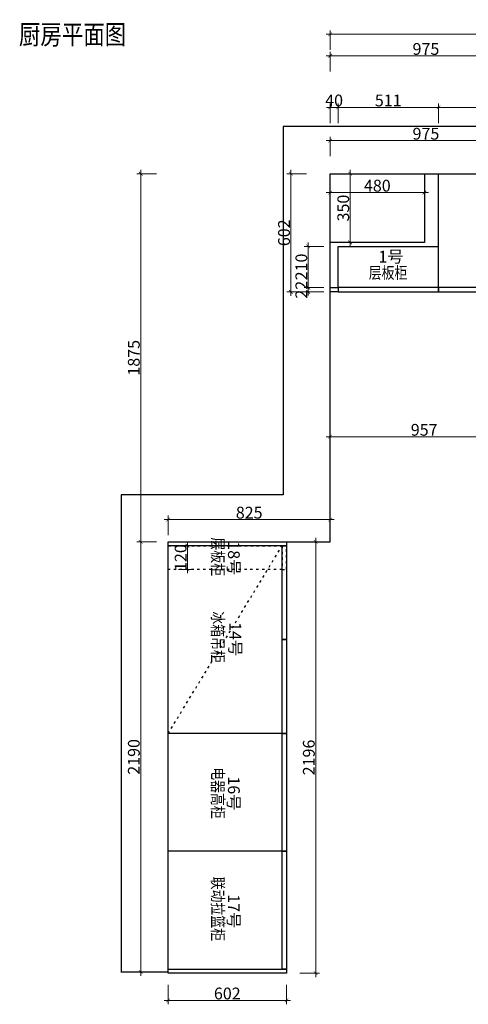
# Model space of a CAD drawing. Units: inches. Extents: x 2195881 to 2249101, y -498867 to -488027.
# Drawn here: x 2195881 to 2198165, y -494433 to -489419 of the extents above; entities that cross this region are included whole.
import ezdxf

# ---------------------------------------------------------------- set-up
doc = ezdxf.new("R2010")
doc.units = ezdxf.units.IN
doc.header["$MEASUREMENT"] = 0
doc.header["$PDMODE"] = 2
doc.linetypes.add('ACAD_ISO03W100', pattern=[30, 12, -18])
doc.layers.add('04轮廓线', color=254, linetype='Continuous', lineweight=25)
doc.layers.add('0P原始窗位', color=3, linetype='Continuous', lineweight=20)
doc.styles.add('60宋体（1.5倍标准图框）', font='txt', dxfattribs={"width": 0.8, "height": 60})
doc.styles.add('宋体', font='txt')
doc.dimstyles.new('(1.5标)60宋体', dxfattribs={"dimtxt": 60, "dimasz": 18.75, "dimexe": 20, "dimexo": 20, "dimgap": 5, "dimtad": 3, "dimdec": 1, "dimdsep": 46, "dimtxsty": '60宋体（1.5倍标准图框）', "dimblk": 'ARCHTICK', "dimcen": 30, "dimdle": 20, "dimclrd": 4, "dimclre": 4, "dimclrt": 7, "dimadec": 0, "dimazin": 2, "dimtfac": 1, "dimtdec": 1, "dimtix": 1, "dimtmove": 1, "dimatfit": 3, "dimldrblk": 'DOTSMALL', "dimfxl": 80, "dimfxlon": 1, "dimtolj": 1, "dimtzin": 0, "dimlwd": 5, "dimlwe": 5, "dimarcsym": 0})

# ---------------------------------------------------------------- blocks, each defined once
blk = doc.blocks.new('_ArchTick')
at = {"color": 0, "linetype": 'ByBlock', "const_width": 0.15}
blk.add_lwpolyline([(-0.5, -0.5), (0.5, 0.5)], dxfattribs=at)
blk = doc.blocks.new('*D31')
at = {"layer": '04轮廓线', "color": 4, "lineweight": 5, "transparency": 16777216}
for p, q in [((2197461.8, -489865.4), (2197443, -489865.4)), ((2197461.8, -489945.4), (2197461.8, -489845.4)), ((2197461.8, -489865.4), (2197501.8, -489865.4)), ((2197501.8, -489945.4), (2197501.8, -489845.4)), ((2197501.8, -489865.4), (2197520.5, -489865.4))]:
    blk.add_line(p, q, dxfattribs=at)
at = {"layer": 'Defpoints', "color": 0, "transparency": 16777216}
for p in [(2197501.8, -489865.4), (2197461.8, -490684.5), (2197501.8, -490684.5)]:
    blk.add_point(p, dxfattribs=at)
at = {"layer": '04轮廓线', "color": 4, "lineweight": 5, "transparency": 16777216, "xscale": 18.75, "yscale": 18.75, "zscale": 18.75}
blk.add_blockref('_ArchTick', (2197461.8, -489865.4), dxfattribs=at)
at = {"layer": '04轮廓线', "color": 4, "lineweight": 5, "transparency": 16777216, "xscale": 18.75, "yscale": 18.75, "zscale": 18.75, "rotation": 180}
blk.add_blockref('_ArchTick', (2197501.8, -489865.4), dxfattribs=at)
at = {"layer": '04轮廓线', "color": 7, "transparency": 16777216, "insert": (2197481.8, -489830.4), "char_height": 60, "attachment_point": 5, "style": '60宋体（1.5倍标准图框）'}
blk.add_mtext('\\A1;40', dxfattribs=at)
blk = doc.blocks.new('_DotSmall')
at = {"color": 0, "linetype": 'ByBlock', "const_width": 0.5}
blk.add_lwpolyline([(-0.0625, 0, 1), (0.0625, 0, 1)], format="xyb", close=True, dxfattribs=at)
blk = doc.blocks.new('*D32')
at = {"layer": '04轮廓线', "color": 4, "lineweight": 5, "transparency": 16777216}
for p, q in [((2197481.8, -489865.4), (2198032.8, -489865.4)), ((2197501.8, -489945.4), (2197501.8, -489845.4)), ((2198012.8, -489945.4), (2198012.8, -489845.4))]:
    blk.add_line(p, q, dxfattribs=at)
at = {"layer": 'Defpoints', "color": 0, "transparency": 16777216}
for p in [(2198012.8, -489865.4), (2198012.8, -490203.3), (2197501.8, -490684.5)]:
    blk.add_point(p, dxfattribs=at)
at = {"layer": '04轮廓线', "color": 4, "lineweight": 5, "transparency": 16777216, "xscale": 18.75, "yscale": 18.75, "zscale": 18.75, "rotation": 180}
blk.add_blockref('_ArchTick', (2197501.8, -489865.4), dxfattribs=at)
at = {"layer": '04轮廓线', "color": 4, "lineweight": 5, "transparency": 16777216, "xscale": 18.75, "yscale": 18.75, "zscale": 18.75}
blk.add_blockref('_ArchTick', (2198012.8, -489865.4), dxfattribs=at)
at = {"layer": '04轮廓线', "color": 7, "transparency": 16777216, "insert": (2197757.3, -489830.4), "char_height": 60, "attachment_point": 5, "style": '60宋体（1.5倍标准图框）'}
blk.add_mtext('\\A1;511', dxfattribs=at)
blk = doc.blocks.new('*D33')
at = {"layer": '04轮廓线', "color": 4, "lineweight": 5, "transparency": 16777216}
for p, q in [((2197992.8, -489865.4), (2199050.8, -489865.4)), ((2198012.8, -489945.4), (2198012.8, -489845.4)), ((2199030.8, -489945.4), (2199030.8, -489845.4))]:
    blk.add_line(p, q, dxfattribs=at)
at = {"layer": 'Defpoints', "color": 0, "transparency": 16777216}
for p in [(2199030.8, -489865.4), (2198012.8, -490203.3), (2199030.8, -490203.3)]:
    blk.add_point(p, dxfattribs=at)
at = {"layer": '04轮廓线', "color": 4, "lineweight": 5, "transparency": 16777216, "xscale": 18.75, "yscale": 18.75, "zscale": 18.75, "rotation": 180}
blk.add_blockref('_ArchTick', (2198012.8, -489865.4), dxfattribs=at)
at = {"layer": '04轮廓线', "color": 4, "lineweight": 5, "transparency": 16777216, "xscale": 18.75, "yscale": 18.75, "zscale": 18.75}
blk.add_blockref('_ArchTick', (2199030.8, -489865.4), dxfattribs=at)
at = {"layer": '04轮廓线', "color": 7, "transparency": 16777216, "insert": (2198521.8, -489830.4), "char_height": 60, "attachment_point": 5, "style": '60宋体（1.5倍标准图框）'}
blk.add_mtext('\\A1;1018', dxfattribs=at)
blk = doc.blocks.new('*D37')
at = {"layer": '04轮廓线', "color": 4, "lineweight": 5, "transparency": 16777216}
for p, q in [((2197461.8, -489573.4), (2197461.8, -489473.4)), ((2200781.8, -489573.4), (2200781.8, -489473.4)), ((2200801.8, -489493.4), (2197441.8, -489493.4))]:
    blk.add_line(p, q, dxfattribs=at)
at = {"layer": 'Defpoints', "color": 0, "transparency": 16777216}
for p in [(2197461.8, -489493.4), (2200781.8, -490518.3), (2197461.8, -490698.3)]:
    blk.add_point(p, dxfattribs=at)
at = {"layer": '04轮廓线', "color": 4, "lineweight": 5, "transparency": 16777216, "xscale": 18.75, "yscale": 18.75, "zscale": 18.75, "rotation": 180}
blk.add_blockref('_ArchTick', (2197461.8, -489493.4), dxfattribs=at)
at = {"layer": '04轮廓线', "color": 4, "lineweight": 5, "transparency": 16777216, "xscale": 18.75, "yscale": 18.75, "zscale": 18.75}
blk.add_blockref('_ArchTick', (2200781.8, -489493.4), dxfattribs=at)
at = {"layer": '04轮廓线', "color": 7, "transparency": 16777216, "insert": (2199121.8, -489458.4), "char_height": 60, "attachment_point": 5, "style": '60宋体（1.5倍标准图框）'}
blk.add_mtext('\\A1;3320', dxfattribs=at)
blk = doc.blocks.new('*D38')
at = {"layer": '04轮廓线', "color": 4, "lineweight": 5, "transparency": 16777216}
for p, q in [((2197563.3, -490183.3), (2197563.3, -490573.3)), ((2197643.3, -490203.3), (2197543.3, -490203.3)), ((2197643.3, -490553.3), (2197543.3, -490553.3))]:
    blk.add_line(p, q, dxfattribs=at)
at = {"layer": 'Defpoints', "color": 0, "transparency": 16777216}
for p in [(2197961.8, -490203.3), (2197563.3, -490553.3), (2197941.8, -490553.3)]:
    blk.add_point(p, dxfattribs=at)
at = {"layer": '04轮廓线', "color": 4, "lineweight": 5, "transparency": 16777216, "xscale": 18.75, "yscale": 18.75, "zscale": 18.75}
for p, rotation in [((2197563.3, -490203.3), 90), ((2197563.3, -490553.3), 270)]:
    blk.add_blockref('_ArchTick', p, dxfattribs=dict(at, rotation=rotation))
at = {"layer": '04轮廓线', "color": 7, "transparency": 16777216, "insert": (2197528.3, -490378.3), "char_height": 60, "attachment_point": 5, "rotation": 90, "style": '60宋体（1.5倍标准图框）'}
blk.add_mtext('\\A1;350', dxfattribs=at)
blk = doc.blocks.new('*D39')
at = {"layer": '04轮廓线', "color": 4, "lineweight": 5, "transparency": 16777216}
for p, q in [((2197429.8, -490573.3), (2197329.8, -490573.3)), ((2197349.8, -490553.3), (2197349.8, -490803.3)), ((2197429.8, -490783.3), (2197329.8, -490783.3))]:
    blk.add_line(p, q, dxfattribs=at)
at = {"layer": 'Defpoints', "color": 0, "transparency": 16777216}
for p in [(2197961.8, -490573.3), (2197349.8, -490783.3), (2197501.8, -490783.3)]:
    blk.add_point(p, dxfattribs=at)
at = {"layer": '04轮廓线', "color": 4, "lineweight": 5, "transparency": 16777216, "xscale": 18.75, "yscale": 18.75, "zscale": 18.75}
for p, rotation in [((2197349.8, -490573.3), 90), ((2197349.8, -490783.3), 270)]:
    blk.add_blockref('_ArchTick', p, dxfattribs=dict(at, rotation=rotation))
at = {"layer": '04轮廓线', "color": 7, "transparency": 16777216, "insert": (2197314.8, -490678.3), "char_height": 60, "attachment_point": 5, "rotation": 90, "style": '60宋体（1.5倍标准图框）'}
blk.add_mtext('\\A1;210', dxfattribs=at)
blk = doc.blocks.new('*D40')
at = {"layer": '04轮廓线', "color": 4, "lineweight": 5, "transparency": 16777216}
for p, q in [((2197261.6, -490183.3), (2197261.6, -490825.3)), ((2197341.6, -490203.3), (2197241.6, -490203.3)), ((2197341.6, -490805.3), (2197241.6, -490805.3))]:
    blk.add_line(p, q, dxfattribs=at)
at = {"layer": 'Defpoints', "color": 0, "transparency": 16777216}
for p in [(2198012.8, -490203.3), (2197261.6, -490805.3), (2198012.8, -490805.3)]:
    blk.add_point(p, dxfattribs=at)
at = {"layer": '04轮廓线', "color": 4, "lineweight": 5, "transparency": 16777216, "xscale": 18.75, "yscale": 18.75, "zscale": 18.75}
for p, rotation in [((2197261.6, -490203.3), 90), ((2197261.6, -490805.3), 270)]:
    blk.add_blockref('_ArchTick', p, dxfattribs=dict(at, rotation=rotation))
at = {"layer": '04轮廓线', "color": 7, "transparency": 16777216, "insert": (2197226.6, -490504.3), "char_height": 60, "attachment_point": 5, "rotation": 90, "style": '60宋体（1.5倍标准图框）'}
blk.add_mtext('\\A1;602', dxfattribs=at)
blk = doc.blocks.new('*D41')
at = {"layer": '04轮廓线', "color": 4, "lineweight": 5, "transparency": 16777216}
for p, q in [((2197429.8, -490783.3), (2197329.8, -490783.3)), ((2197349.8, -490783.3), (2197349.8, -490764.5)), ((2197349.8, -490783.3), (2197349.8, -490805.3)), ((2197429.8, -490805.3), (2197329.8, -490805.3)), ((2197349.8, -490805.3), (2197349.8, -490824))]:
    blk.add_line(p, q, dxfattribs=at)
at = {"layer": 'Defpoints', "color": 0, "transparency": 16777216}
for p in [(2197501.8, -490783.3), (2197349.8, -490805.3), (2197501.8, -490805.3)]:
    blk.add_point(p, dxfattribs=at)
at = {"layer": '04轮廓线', "color": 4, "lineweight": 5, "transparency": 16777216, "xscale": 18.75, "yscale": 18.75, "zscale": 18.75}
for p, rotation in [((2197349.8, -490783.3), 270), ((2197349.8, -490805.3), 90)]:
    blk.add_blockref('_ArchTick', p, dxfattribs=dict(at, rotation=rotation))
at = {"layer": '04轮廓线', "color": 7, "transparency": 16777216, "insert": (2197314.8, -490794.3), "char_height": 60, "attachment_point": 5, "rotation": 90, "style": '60宋体（1.5倍标准图框）'}
blk.add_mtext('\\A1;22', dxfattribs=at)
blk = doc.blocks.new('*D60')
at = {"layer": '04轮廓线', "color": 4, "lineweight": 5, "transparency": 16777216}
for p, q in [((2197441.8, -491542.6), (2198438.8, -491542.6)), ((2197461.8, -491622.6), (2197461.8, -491522.6)), ((2198418.8, -491622.6), (2198418.8, -491522.6))]:
    blk.add_line(p, q, dxfattribs=at)
at = {"layer": 'Defpoints', "color": 0, "transparency": 16777216}
for p in [(2198418.8, -491542.6), (2197461.8, -491785.2), (2198418.8, -491785.2)]:
    blk.add_point(p, dxfattribs=at)
at = {"layer": '04轮廓线', "color": 4, "lineweight": 5, "transparency": 16777216, "xscale": 18.75, "yscale": 18.75, "zscale": 18.75, "rotation": 180}
blk.add_blockref('_ArchTick', (2197461.8, -491542.6), dxfattribs=at)
at = {"layer": '04轮廓线', "color": 4, "lineweight": 5, "transparency": 16777216, "xscale": 18.75, "yscale": 18.75, "zscale": 18.75}
blk.add_blockref('_ArchTick', (2198418.8, -491542.6), dxfattribs=at)
at = {"layer": '04轮廓线', "color": 7, "transparency": 16777216, "insert": (2197940.3, -491507.6), "char_height": 60, "attachment_point": 5, "style": '60宋体（1.5倍标准图框）'}
blk.add_mtext('\\A1;957', dxfattribs=at)
blk = doc.blocks.new('*D63')
at = {"layer": '04轮廓线', "color": 4, "lineweight": 5, "transparency": 16777216}
for p, q in [((2196576.7, -492078.3), (2196476.7, -492078.3)), ((2196496.7, -494288.3), (2196496.7, -492058.3)), ((2196576.7, -494268.3), (2196476.7, -494268.3))]:
    blk.add_line(p, q, dxfattribs=at)
at = {"layer": 'Defpoints', "color": 0, "transparency": 16777216}
for p in [(2196496.7, -492078.3), (2196636.8, -492078.3), (2196636.8, -494268.3)]:
    blk.add_point(p, dxfattribs=at)
at = {"layer": '04轮廓线', "color": 4, "lineweight": 5, "transparency": 16777216, "xscale": 18.75, "yscale": 18.75, "zscale": 18.75}
for p, rotation in [((2196496.7, -492078.3), 90), ((2196496.7, -494268.3), 270)]:
    blk.add_blockref('_ArchTick', p, dxfattribs=dict(at, rotation=rotation))
at = {"layer": '04轮廓线', "color": 7, "transparency": 16777216, "insert": (2196461.7, -493173.3), "char_height": 60, "attachment_point": 5, "rotation": 90, "style": '60宋体（1.5倍标准图框）'}
blk.add_mtext('\\A1;2190', dxfattribs=at)
blk = doc.blocks.new('*D64')
at = {"layer": '04轮廓线', "color": 4, "lineweight": 5, "transparency": 16777216}
for p, q in [((2197307.9, -492078.3), (2197407.9, -492078.3)), ((2197387.9, -492058.3), (2197387.9, -494294.3)), ((2197307.9, -494274.3), (2197407.9, -494274.3))]:
    blk.add_line(p, q, dxfattribs=at)
at = {"layer": 'Defpoints', "color": 0, "transparency": 16777216}
for p in [(2197238.8, -492078.3), (2197238.8, -494274.3), (2197387.9, -494274.3)]:
    blk.add_point(p, dxfattribs=at)
at = {"layer": '04轮廓线', "color": 4, "lineweight": 5, "transparency": 16777216, "xscale": 18.75, "yscale": 18.75, "zscale": 18.75}
for p, rotation in [((2197387.9, -492078.3), 90), ((2197387.9, -494274.3), 270)]:
    blk.add_blockref('_ArchTick', p, dxfattribs=dict(at, rotation=rotation))
at = {"layer": '04轮廓线', "color": 7, "transparency": 16777216, "insert": (2197352.9, -493176.3), "char_height": 60, "attachment_point": 5, "rotation": 90, "style": '60宋体（1.5倍标准图框）'}
blk.add_mtext('\\A1;2196', dxfattribs=at)
blk = doc.blocks.new('*D65')
at = {"layer": '04轮廓线', "color": 4, "lineweight": 5, "transparency": 16777216}
for p, q in [((2196636.8, -494333.3), (2196636.8, -494433.3)), ((2197238.8, -494333.3), (2197238.8, -494433.3)), ((2197258.8, -494413.3), (2196616.8, -494413.3))]:
    blk.add_line(p, q, dxfattribs=at)
at = {"layer": 'Defpoints', "color": 0, "transparency": 16777216}
for p in [(2196636.8, -494274.3), (2197238.8, -494274.3), (2196636.8, -494413.3)]:
    blk.add_point(p, dxfattribs=at)
at = {"layer": '04轮廓线', "color": 4, "lineweight": 5, "transparency": 16777216, "xscale": 18.75, "yscale": 18.75, "zscale": 18.75, "rotation": 180}
blk.add_blockref('_ArchTick', (2196636.8, -494413.3), dxfattribs=at)
at = {"layer": '04轮廓线', "color": 4, "lineweight": 5, "transparency": 16777216, "xscale": 18.75, "yscale": 18.75, "zscale": 18.75}
blk.add_blockref('_ArchTick', (2197238.8, -494413.3), dxfattribs=at)
at = {"layer": '04轮廓线', "color": 7, "transparency": 16777216, "insert": (2196937.8, -494378.3), "char_height": 60, "attachment_point": 5, "style": '60宋体（1.5倍标准图框）'}
blk.add_mtext('\\A1;602', dxfattribs=at)
blk = doc.blocks.new('*D70')
at = {"layer": '04轮廓线', "color": 4, "lineweight": 5, "transparency": 16777216}
for p, q in [((2198456.8, -490034.8), (2197441.8, -490034.8)), ((2197461.8, -490114.8), (2197461.8, -490014.8)), ((2198436.8, -490114.8), (2198436.8, -490014.8))]:
    blk.add_line(p, q, dxfattribs=at)
at = {"layer": 'Defpoints', "color": 0, "transparency": 16777216}
for p in [(2197461.8, -490034.8), (2197461.8, -490203.3), (2198436.8, -490203.3)]:
    blk.add_point(p, dxfattribs=at)
at = {"layer": '04轮廓线', "color": 4, "lineweight": 5, "transparency": 16777216, "xscale": 18.75, "yscale": 18.75, "zscale": 18.75, "rotation": 180}
blk.add_blockref('_ArchTick', (2197461.8, -490034.8), dxfattribs=at)
at = {"layer": '04轮廓线', "color": 4, "lineweight": 5, "transparency": 16777216, "xscale": 18.75, "yscale": 18.75, "zscale": 18.75}
blk.add_blockref('_ArchTick', (2198436.8, -490034.8), dxfattribs=at)
at = {"layer": '04轮廓线', "color": 7, "transparency": 16777216, "insert": (2197949.3, -489999.8), "char_height": 60, "attachment_point": 5, "style": '60宋体（1.5倍标准图框）'}
blk.add_mtext('\\A1;975', dxfattribs=at)
blk = doc.blocks.new('*D75')
at = {"layer": '04轮廓线', "color": 4, "lineweight": 5, "transparency": 16777216}
for p, q in [((2196636.8, -492044.6), (2196636.8, -491944.6)), ((2197461.8, -492044.6), (2197461.8, -491944.6)), ((2196616.8, -491964.6), (2197481.8, -491964.6))]:
    blk.add_line(p, q, dxfattribs=at)
at = {"layer": 'Defpoints', "color": 0, "transparency": 16777216}
for p in [(2197461.8, -491964.6), (2196636.8, -492078.3), (2197461.8, -492078.3)]:
    blk.add_point(p, dxfattribs=at)
at = {"layer": '04轮廓线', "color": 4, "lineweight": 5, "transparency": 16777216, "xscale": 18.75, "yscale": 18.75, "zscale": 18.75, "rotation": 180}
blk.add_blockref('_ArchTick', (2196636.8, -491964.6), dxfattribs=at)
at = {"layer": '04轮廓线', "color": 4, "lineweight": 5, "transparency": 16777216, "xscale": 18.75, "yscale": 18.75, "zscale": 18.75}
blk.add_blockref('_ArchTick', (2197461.8, -491964.6), dxfattribs=at)
at = {"layer": '04轮廓线', "color": 7, "transparency": 16777216, "insert": (2197049.3, -491929.6), "char_height": 60, "attachment_point": 5, "style": '60宋体（1.5倍标准图框）'}
blk.add_mtext('\\A1;825', dxfattribs=at)
blk = doc.blocks.new('*D76')
at = {"layer": '04轮廓线', "color": 4, "lineweight": 5, "transparency": 16777216}
for p, q in [((2196496.7, -492098.3), (2196496.7, -490183.3)), ((2196576.7, -490203.3), (2196476.7, -490203.3)), ((2196576.7, -492078.3), (2196476.7, -492078.3))]:
    blk.add_line(p, q, dxfattribs=at)
at = {"layer": 'Defpoints', "color": 0, "transparency": 16777216}
for p in [(2196496.7, -490203.3), (2197461.8, -490203.3), (2196636.8, -492078.3)]:
    blk.add_point(p, dxfattribs=at)
at = {"layer": '04轮廓线', "color": 4, "lineweight": 5, "transparency": 16777216, "xscale": 18.75, "yscale": 18.75, "zscale": 18.75}
for p, rotation in [((2196496.7, -490203.3), 90), ((2196496.7, -492078.3), 270)]:
    blk.add_blockref('_ArchTick', p, dxfattribs=dict(at, rotation=rotation))
at = {"layer": '04轮廓线', "color": 7, "transparency": 16777216, "insert": (2196461.7, -491140.8), "char_height": 60, "attachment_point": 5, "rotation": 90, "style": '60宋体（1.5倍标准图框）'}
blk.add_mtext('\\A1;1875', dxfattribs=at)
blk = doc.blocks.new('*D77')
at = {"layer": '04轮廓线', "color": 4, "lineweight": 5, "transparency": 16777216}
for p, q in [((2197461.8, -489683.2), (2197461.8, -489583.2)), ((2198436.8, -489683.2), (2198436.8, -489583.2)), ((2197441.8, -489603.2), (2198456.8, -489603.2))]:
    blk.add_line(p, q, dxfattribs=at)
at = {"layer": 'Defpoints', "color": 0, "transparency": 16777216}
for p in [(2198436.8, -489603.2), (2197461.8, -490203.3), (2198436.8, -490203.3)]:
    blk.add_point(p, dxfattribs=at)
at = {"layer": '04轮廓线', "color": 4, "lineweight": 5, "transparency": 16777216, "xscale": 18.75, "yscale": 18.75, "zscale": 18.75, "rotation": 180}
blk.add_blockref('_ArchTick', (2197461.8, -489603.2), dxfattribs=at)
at = {"layer": '04轮廓线', "color": 4, "lineweight": 5, "transparency": 16777216, "xscale": 18.75, "yscale": 18.75, "zscale": 18.75}
blk.add_blockref('_ArchTick', (2198436.8, -489603.2), dxfattribs=at)
at = {"layer": '04轮廓线', "color": 7, "transparency": 16777216, "insert": (2197949.3, -489568.2), "char_height": 60, "attachment_point": 5, "style": '60宋体（1.5倍标准图框）'}
blk.add_mtext('\\A1;975', dxfattribs=at)
blk = doc.blocks.new('*D81')
at = {"layer": '04轮廓线', "color": 4, "lineweight": 5, "transparency": 16777216}
for p, q in [((2197461.8, -490347.8), (2197461.8, -490279.4)), ((2197941.8, -490358.3), (2197941.8, -490279.4)), ((2197441.8, -490299.4), (2197961.8, -490299.4))]:
    blk.add_line(p, q, dxfattribs=at)
at = {"layer": 'Defpoints', "color": 0, "transparency": 16777216}
for p in [(2197941.8, -490299.4), (2197461.8, -490367.8), (2197941.8, -490378.3)]:
    blk.add_point(p, dxfattribs=at)
at = {"layer": '04轮廓线', "color": 4, "lineweight": 5, "transparency": 16777216, "xscale": 18.75, "yscale": 18.75, "zscale": 18.75, "rotation": 180}
blk.add_blockref('_ArchTick', (2197461.8, -490299.4), dxfattribs=at)
at = {"layer": '04轮廓线', "color": 4, "lineweight": 5, "transparency": 16777216, "xscale": 18.75, "yscale": 18.75, "zscale": 18.75}
blk.add_blockref('_ArchTick', (2197941.8, -490299.4), dxfattribs=at)
at = {"layer": '04轮廓线', "color": 7, "transparency": 16777216, "insert": (2197701.8, -490264.4), "char_height": 60, "attachment_point": 5, "style": '60宋体（1.5倍标准图框）'}
blk.add_mtext('\\A1;480', dxfattribs=at)
blk = doc.blocks.new('*D3')
at = {"layer": '04轮廓线', "color": 4, "lineweight": 5, "transparency": 16777216}
for p, q in [((2196735, -492238.3), (2196735, -492078.3)), ((2196689.3, -492098.3), (2196755, -492098.3)), ((2196689.3, -492218.3), (2196755, -492218.3))]:
    blk.add_line(p, q, dxfattribs=at)
at = {"layer": 'Defpoints', "color": 0, "transparency": 16777216}
for p in [(2196669.3, -492098.3), (2196735, -492098.3), (2196669.3, -492218.3)]:
    blk.add_point(p, dxfattribs=at)
at = {"layer": '04轮廓线', "color": 4, "lineweight": 5, "transparency": 16777216, "xscale": 18.75, "yscale": 18.75, "zscale": 18.75}
for p, rotation in [((2196735, -492098.3), 90), ((2196735, -492218.3), 270)]:
    blk.add_blockref('_ArchTick', p, dxfattribs=dict(at, rotation=rotation))
at = {"layer": '04轮廓线', "color": 7, "transparency": 16777216, "insert": (2196700, -492158.3), "char_height": 60, "attachment_point": 5, "rotation": 90, "style": '60宋体（1.5倍标准图框）'}
blk.add_mtext('\\A1;120', dxfattribs=at)

msp = doc.modelspace()

# ---------------------------------------------------------------- linework, layer by layer
at = {"color": 8, "linetype": 'ACAD_ISO03W100'}
msp.add_line((2196636.77, -493054.26), (2197216.77, -492098.26), dxfattribs=at)
for points in [[(2197216.77, -492218.26), (2196636.77, -492218.26), (2196636.77, -492098.26), (2197216.77, -492098.26)], [(2197216.77, -492218.26), (2197238.77, -492218.26), (2197238.77, -492098.26), (2197216.77, -492098.26)]]:
    msp.add_lwpolyline(points, close=True, dxfattribs=at)
at = {"layer": '04轮廓线'}
for p, q in [((2198012.77, -490783.26), (2198012.77, -490203.26)), ((2197216.77, -493054.26), (2196636.77, -493054.26)), ((2197216.77, -493654.26), (2196636.77, -493654.26)), ((2197216.77, -493654.26), (2196636.77, -493654.26))]:
    msp.add_line(p, q, dxfattribs=at)
at = {"layer": '04轮廓线', "color": 5}
msp.add_lwpolyline([(2196395.86, -494268.26), (2196636.77, -494268.26), (2196636.77, -492078.26), (2197461.77, -492078.26), (2197461.77, -490203.26), (2198436.77, -490203.26), (2198436.77, -489963.26), (2197221.77, -489963.26), (2197221.77, -491838.26), (2196396.77, -491838.26), (2196396.77, -494268.26)], dxfattribs=at)
msp.add_lwpolyline([(2197461.77, -490203.26), (2197941.77, -490203.26), (2197941.77, -490553.26), (2197461.77, -490553.26)], close=True, dxfattribs=at)
at = {"layer": '04轮廓线'}
msp.add_lwpolyline([(2197501.77, -490783.26), (2197501.77, -490573.26), (2198012.77, -490573.26)], dxfattribs=at)
for points in [[(2197461.77, -490783.26), (2197501.77, -490783.26), (2197501.77, -490805.26), (2197461.77, -490805.26)], [(2198012.77, -490783.26), (2197501.77, -490783.26), (2197501.77, -490805.26), (2198012.77, -490805.26)], [(2198521.77, -490783.26), (2198012.77, -490783.26), (2198012.77, -490805.26), (2198521.77, -490805.26)], [(2196636.77, -492078.26), (2197238.77, -492078.26), (2197238.77, -492098.26), (2196636.77, -492098.26)], [(2197216.77, -492098.26), (2197238.77, -492098.26), (2197238.77, -492576.26), (2197216.77, -492576.26)], [(2197216.77, -492576.26), (2197238.77, -492576.26), (2197238.77, -493054.26), (2197216.77, -493054.26)], [(2197216.77, -493054.26), (2197238.77, -493054.26), (2197238.77, -493654.26), (2197216.77, -493654.26)], [(2197216.77, -493654.26), (2197238.77, -493654.26), (2197238.77, -494254.26), (2197216.77, -494254.26)], [(2196636.77, -494254.26), (2197238.77, -494254.26), (2197238.77, -494274.26), (2196636.77, -494274.26)]]:
    msp.add_lwpolyline(points, close=True, dxfattribs=at)

# ---------------------------------------------------------------- texts
at = {"color": 2, "insert": (2197707.37, -490595.72), "char_height": 60, "width": 122.935, "attachment_point": 1}
msp.add_mtext('1号', dxfattribs=at)
at = {"color": 2, "char_height": 60, "width": 166.4316, "attachment_point": 1, "rotation": 270}
for s, insert in [('18号', (2197001.14, -492075.31)), ('14号', (2197008.72, -492487.09)), ('16号', (2197001.14, -493272.75)), ('17号', (2197001.14, -493872.75))]:
    msp.add_mtext(s, dxfattribs=dict(at, insert=insert))
at = {"layer": '0P原始窗位', "color": 7, "attachment_point": 1, "style": '宋体'}
for s, width, insert, char_height in [('{\\W0.8;厨房平面图}', 634.9582, (2195876.94, -489444.64), 100), ('{\\W0.8;层板柜}', 215.5337, (2197658.16, -490677.61), 60)]:
    msp.add_mtext_dynamic_manual_height_columns(s, width=width, gutter_width=12.5, heights=[0], dxfattribs=dict(at, insert=insert, char_height=char_height))
at = {"layer": '0P原始窗位', "color": 7, "char_height": 60, "attachment_point": 1, "rotation": 270, "style": '宋体'}
for s, width, insert in [('{\\W0.8;层板柜}', 345.0447, (2196919.83, -492055.75)), ('{\\W0.8;冰箱吊柜}', 281.441, (2196919.83, -492432.13)), ('{\\W0.8;电器高柜}', 281.441, (2196919.83, -493226.04)), ('{\\W0.8;联动拉篮柜}', 345.0447, (2196919.83, -493783.56))]:
    msp.add_mtext_dynamic_manual_height_columns(s, width=width, gutter_width=12.5, heights=[0], dxfattribs=dict(at, insert=insert))

# ---------------------------------------------------------------- dimensions: what is measured, and where the dimension line sits
at = {"layer": '04轮廓线'}
for base, p1, p2, picture, middle in [((2197461.77, -489493.43), (2200781.77, -490518.26), (2197461.77, -490698.26), '*D37', (2199121.77, -489458.43)), ((2198436.77, -489603.16), (2197461.77, -490203.26), (2198436.77, -490203.26), '*D77', (2197949.27, -489568.16)), ((2197501.77, -489865.39), (2197461.77, -490684.52), (2197501.77, -490684.52), '*D31', (2197481.77, -489830.39)), ((2198012.77, -489865.39), (2197501.77, -490684.52), (2198012.77, -490203.26), '*D32', (2197757.27, -489830.39)), ((2199030.77, -489865.39), (2198012.77, -490203.26), (2199030.77, -490203.26), '*D33', (2198521.77, -489830.39)), ((2197461.77, -490034.84), (2198436.77, -490203.26), (2197461.77, -490203.26), '*D70', (2197949.27, -489999.84)), ((2197941.77, -490299.35), (2197461.77, -490367.82), (2197941.77, -490378.26), '*D81', (2197701.77, -490264.35)), ((2198418.77, -491542.61), (2197461.77, -491785.19), (2198418.77, -491785.19), '*D60', (2197940.27, -491507.61)), ((2197461.77, -491964.63), (2196636.77, -492078.26), (2197461.77, -492078.26), '*D75', (2197049.27, -491929.63)), ((2196636.77, -494413.3), (2197238.77, -494274.26), (2196636.77, -494274.26), '*D65', (2196937.77, -494378.3))]:
    dim = msp.add_linear_dim(base=base, p1=p1, p2=p2, dimstyle='(1.5标)60宋体', dxfattribs=at)
    dim.commit()
    dim.dimension.update_dxf_attribs({"geometry": picture, "text_midpoint": middle})
for base, p1, p2, picture, middle in [((2196496.73, -490203.26), (2196636.77, -492078.26), (2197461.77, -490203.26), '*D76', (2196461.73, -491140.76)), ((2197261.56, -490805.26), (2198012.77, -490203.26), (2198012.77, -490805.26), '*D40', (2197226.56, -490504.26)), ((2197563.32, -490553.26), (2197961.77, -490203.26), (2197941.77, -490553.26), '*D38', (2197528.32, -490378.26)), ((2197349.83, -490783.26), (2197961.77, -490573.26), (2197501.77, -490783.26), '*D39', (2197314.83, -490678.26)), ((2197349.83, -490805.26), (2197501.77, -490783.26), (2197501.77, -490805.26), '*D41', (2197314.83, -490794.26)), ((2196496.73, -492078.26), (2196636.77, -494268.26), (2196636.77, -492078.26), '*D63', (2196461.73, -493173.26)), ((2196735, -492098.26), (2196669.29, -492218.26), (2196669.29, -492098.26), '*D3', (2196700, -492158.26)), ((2197387.91, -494274.26), (2197238.77, -492078.26), (2197238.77, -494274.26), '*D64', (2197352.91, -493176.26))]:
    dim = msp.add_linear_dim(base=base, p1=p1, p2=p2, angle=90, dimstyle='(1.5标)60宋体', dxfattribs=at)
    dim.commit()
    dim.dimension.update_dxf_attribs({"geometry": picture, "text_midpoint": middle})

doc.saveas('drawing.dxf')
